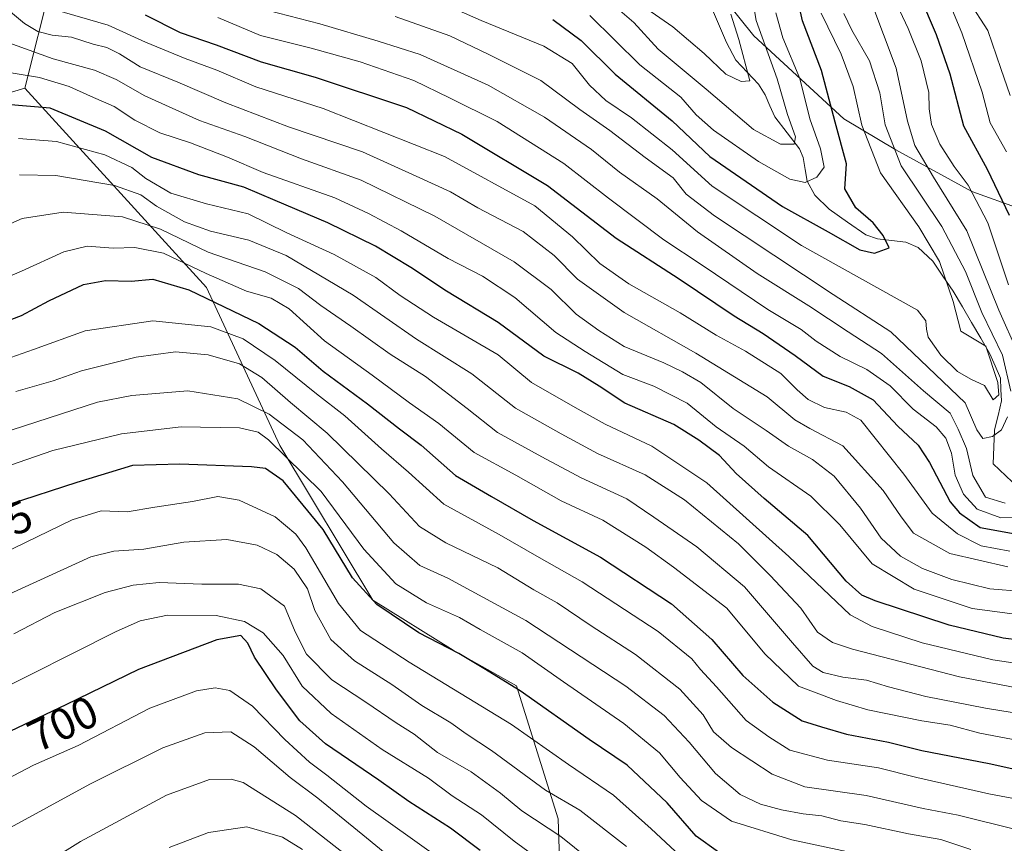
# Model space of a CAD drawing. Units: metres. Extents: x 626926 to 630355, y 4782826 to 4785203.
# Drawn here: x 629990 to 630209, y 4784662 to 4784846 of the extents above; entities that cross this region are included whole.
import ezdxf
from ezdxf.enums import TextEntityAlignment as Align

# ---------------------------------------------------------------- set-up
doc = ezdxf.new("R2010")
doc.units = ezdxf.units.M
doc.header["$MEASUREMENT"] = 0
for name, color, linetype, lineweight in [('Arbolado forestal CxS', 92, 'Continuous', 0), ('Corriente natural lineal', 142, 'Continuous', 13), ('Curva de nivel maestra', 36, 'Continuous', 30), ('Curva de nivel normal', 36, 'Continuous', 0), ('Matorral CxS', 135, 'Continuous', 0), ('Rótulo de curva de nivel directora', 19, 'Continuous', 0)]:
    doc.layers.add(name, color=color, linetype=linetype, lineweight=lineweight)
doc.styles.add('Arial', font='txt', dxfattribs={"height": 0.2})

# ---------------------------------------------------------------- blocks, each defined once
blk = doc.blocks.new('*U150')
at = {"layer": 'Arbolado forestal CxS', "color": 92, "linetype": 'Continuous', "lineweight": 0}
blk.add_polyline3d([(629996.6261, 4784854.4579, 602.9952), (629990.6967, 4784830.9497, 625.5515), (629968.4689, 4784824.3625, 627.0449), (629953.5811, 4784810.8295, 630.2581), (629929.2187, 4784794.5883, 629.1125), (629902.1499, 4784802.7091, 614.6754), (629897.1027, 4784801.3933, 613.6629), (629871.0201, 4784794.5895, 606.3343), (629845.3037, 4784774.2901, 602.2016), (629827.7087, 4784781.0573, 591.9004), (629822.1327, 4784780.4379, 589.5595), (629815.5277, 4784779.7037, 586.3973)], dxfattribs=at)
blk = doc.blocks.new('*U178')
at = {"layer": 'Curva de nivel normal', "color": 36, "linetype": 'Continuous', "lineweight": 0}
blk.add_polyline3d([(629980.23, 4784724.32, 680), (630001.29, 4784734.49, 680), (630007.78, 4784736.52, 680), (630013.57, 4784736.28, 680), (630019.79, 4784737.38, 680), (630028.16, 4784738.61, 680), (630033.81, 4784739.73, 680), (630038.57, 4784738.9, 680), (630046.63, 4784735.16, 680), (630051.22, 4784731.34, 680), (630053.48, 4784728.3, 680), (630060.78, 4784715.83, 680), (630065.73, 4784709.82, 680), (630076.56, 4784702.74, 680), (630099.45, 4784688.76, 680), (630112.18, 4784679.86, 680), (630122.19, 4784672.97, 680), (630130.58, 4784665.5, 680), (630142.47, 4784654.44, 680)], dxfattribs=at)
blk = doc.blocks.new('*U180')
at = {"layer": 'Curva de nivel normal', "color": 36, "linetype": 'Continuous', "lineweight": 0}
for points in [[(630042.79, 4784848.89, 590), (630056.64, 4784845.34, 590), (630069.62, 4784841.5, 590), (630079.03, 4784838.49, 590), (630094.21, 4784831.65, 590), (630106.82, 4784824.49, 590), (630117.26, 4784817.26, 590), (630123.53, 4784812.19, 590), (630131.94, 4784806.26, 590), (630140.94, 4784798.91, 590), (630154.3, 4784789.54, 590), (630165.85, 4784782.31, 590), (630174.59, 4784776.52, 590), (630182.09, 4784771.69, 590), (630191.46, 4784763.38, 590), (630197.36, 4784758.34, 590), (630199.2, 4784754.8, 590), (630201.02, 4784750.49, 590), (630202.48, 4784744.41, 590), (630205.29, 4784739.6, 590), (630209.67, 4784738.27, 590)], [(630212.48, 4784771.83, 590), (630208.29, 4784781.35, 590), (630201.14, 4784799.09, 590), (630193.7, 4784811.11, 590), (630189.49, 4784818.19, 590), (630187.86, 4784823.62, 590), (630185.31, 4784835.47, 590), (630179.71, 4784850.49, 590)]]:
    blk.add_polyline3d(points, dxfattribs=at)
blk = doc.blocks.new('*U182')
at = {"layer": 'Curva de nivel normal', "color": 36, "linetype": 'Continuous', "lineweight": 0}
blk.add_polyline3d([(630215.41, 4784684.68, 645), (630204.02, 4784686.84, 645), (630197.36, 4784688.63, 645), (630191.08, 4784689.62, 645), (630179.01, 4784692.1, 645), (630171.99, 4784694.19, 645), (630163.49, 4784697.38, 645), (630156, 4784704.56, 645), (630147.55, 4784714.82, 645), (630135.57, 4784723.96, 645), (630129.43, 4784728.45, 645), (630119.85, 4784734.44, 645), (630110.55, 4784738.75, 645), (630100.37, 4784744.48, 645), (630091.09, 4784749.56, 645), (630083.18, 4784756.04, 645), (630076.61, 4784760.65, 645), (630068.3, 4784766.82, 645), (630057.63, 4784774.54, 645), (630049.79, 4784781.7, 645), (630045.72, 4784784.07, 645), (630040.22, 4784785.63, 645), (630031.21, 4784789.55, 645), (630021.7, 4784794.08, 645), (630015.3, 4784795.35, 645), (630010.45, 4784795.22, 645), (630004.62, 4784795.68, 645), (629999.46, 4784794.43, 645), (629989.96, 4784790.06, 645), (629981.96, 4784786.65, 645)], dxfattribs=at)
blk = doc.blocks.new('*U183')
at = {"layer": 'Curva de nivel normal', "color": 36, "linetype": 'Continuous', "lineweight": 0}
blk.add_polyline3d([(629979.89, 4784768.12, 655), (629992.64, 4784772.57, 655), (630004.17, 4784776.74, 655), (630019.34, 4784779.01, 655), (630032.28, 4784777.62, 655), (630039.5, 4784775, 655), (630046.67, 4784770.12, 655), (630055.84, 4784762.64, 655), (630062.19, 4784757.77, 655), (630070.4, 4784750.36, 655), (630076.39, 4784745.2, 655), (630084.28, 4784738.05, 655), (630096.64, 4784731.24, 655), (630105.6, 4784726.12, 655), (630115.2, 4784720.67, 655), (630132.16, 4784709.54, 655), (630139.69, 4784703.5, 655), (630141.66, 4784701.06, 655), (630145.2, 4784697.18, 655), (630151.8, 4784689.66, 655), (630156.87, 4784686.04, 655), (630161.61, 4784683.08, 655), (630169.98, 4784680.79, 655), (630181.4, 4784679.08, 655), (630189.96, 4784676.96, 655), (630206.02, 4784673.28, 655), (630220.65, 4784670.56, 655)], dxfattribs=at)
blk = doc.blocks.new('*U185')
at = {"layer": 'Curva de nivel normal', "color": 36, "linetype": 'Continuous', "lineweight": 0}
blk.add_polyline3d([(629983.56, 4784842.38, 615), (629997.04, 4784837.49, 615), (630006.25, 4784834.96, 615), (630011.11, 4784832.91, 615), (630017.54, 4784829.24, 615), (630029.74, 4784823.75, 615), (630039.86, 4784820.2, 615), (630052.5, 4784815.17, 615), (630065.84, 4784810.42, 615), (630082.29, 4784802.34, 615), (630100.01, 4784792.19, 615), (630108.28, 4784786.01, 615), (630113.83, 4784780.48, 615), (630118.89, 4784776.85, 615), (630124.56, 4784773.25, 615), (630133.46, 4784769.6, 615), (630137.65, 4784767.56, 615), (630141.72, 4784765.24, 615), (630148.95, 4784759.39, 615), (630156.31, 4784754.46, 615), (630161.32, 4784750.97, 615), (630166.66, 4784748, 615), (630171.47, 4784744.28, 615), (630177.39, 4784737.15, 615), (630181.96, 4784730.45, 615), (630186.34, 4784726.41, 615), (630191.25, 4784723.64, 615), (630197.8, 4784721.21, 615), (630206.26, 4784719.12, 615), (630213.63, 4784718.48, 615)], dxfattribs=at)
blk = doc.blocks.new('*U191')
at = {"layer": 'Curva de nivel normal', "color": 36, "linetype": 'Continuous', "lineweight": 0}
blk.add_polyline3d([(629938.05, 4784660.12, 695), (629941.37, 4784664.87, 695), (629947.95, 4784671.28, 695), (629959.29, 4784679.36, 695), (629966.46, 4784685.86, 695), (629982.26, 4784695.02, 695), (630010.95, 4784709.5, 695), (630016.48, 4784711.94, 695), (630022.59, 4784713.22, 695), (630033.47, 4784713.16, 695), (630039.77, 4784711.84, 695), (630043.98, 4784709.3, 695), (630048.43, 4784704.18, 695), (630052.7, 4784697.38, 695), (630059.14, 4784691.22, 695), (630070.56, 4784683.22, 695), (630080.9, 4784676.82, 695), (630086.14, 4784672.84, 695), (630092.73, 4784668.61, 695), (630100.05, 4784662.73, 695), (630111.11, 4784654.63, 695)], dxfattribs=at)
blk = doc.blocks.new('*U195')
at = {"layer": 'Curva de nivel normal', "color": 36, "linetype": 'Continuous', "lineweight": 0}
blk.add_polyline3d([(630148.41, 4784847.54, 560), (630150.2, 4784841.87, 560), (630152.68, 4784832.61, 560), (630150.72, 4784832.48, 560), (630147.29, 4784834.07, 560), (630142.42, 4784838.74, 560), (630135.43, 4784844.68, 560), (630129.67, 4784848.67, 560)], dxfattribs=at)
blk = doc.blocks.new('*U204')
at = {"layer": 'Curva de nivel normal', "color": 36, "linetype": 'Continuous', "lineweight": 0}
for points in [[(630201.53, 4784850.44, 610), (630205.78, 4784843.83, 610), (630208.72, 4784835.37, 610), (630210.8, 4784829.33, 610)], [(630210.28, 4784724, 610), (630197.32, 4784727.03, 610), (630189.2, 4784731.53, 610), (630186.48, 4784735.23, 610), (630182.42, 4784741.08, 610), (630173.41, 4784751.06, 610), (630166.07, 4784754.94, 610), (630162.67, 4784756.86, 610), (630156.49, 4784762.02, 610), (630140.56, 4784771.78, 610), (630124.61, 4784780.82, 610), (630114.16, 4784788.29, 610), (630108.94, 4784793.56, 610), (630101.99, 4784798.93, 610), (630091.9, 4784804.21, 610), (630085.81, 4784807.8, 610), (630078.96, 4784810.96, 610), (630066.17, 4784816.73, 610), (630049.64, 4784822.33, 610), (630035.58, 4784827.66, 610), (630024.87, 4784832.34, 610), (630016.49, 4784835.72, 610), (630011.87, 4784838.63, 610), (630009, 4784840.03, 610), (630005.97, 4784840.83, 610), (630001.16, 4784842.4, 610), (629996.83, 4784842.82, 610), (629993.6, 4784843.62, 610), (629990.68, 4784845.44, 610), (629986.62, 4784848.74, 610)]]:
    blk.add_polyline3d(points, dxfattribs=at)
blk = doc.blocks.new('*U208')
at = {"layer": 'Curva de nivel normal', "color": 36, "linetype": 'Continuous', "lineweight": 0}
blk.add_polyline3d([(630185.39, 4784658.04, 670), (630162.04, 4784663, 670), (630148.54, 4784667.18, 670), (630141.84, 4784671.82, 670), (630137.07, 4784676.96, 670), (630132.5, 4784682.48, 670), (630124.48, 4784689.04, 670), (630111.02, 4784698.33, 670), (630101.82, 4784704.8, 670), (630092.44, 4784709.99, 670), (630087.77, 4784712.68, 670), (630080.42, 4784715.98, 670), (630073.59, 4784720.25, 670), (630066.47, 4784727.97, 670), (630056.91, 4784740.86, 670), (630045.13, 4784752.37, 670), (630042.86, 4784754.09, 670), (630038.64, 4784755.1, 670), (630025.64, 4784755.29, 670), (630012.3, 4784753.75, 670), (629996.96, 4784750, 670), (629981.63, 4784744.74, 670)], dxfattribs=at)
blk = doc.blocks.new('*U210')
at = {"layer": 'Curva de nivel normal', "color": 36, "linetype": 'Continuous', "lineweight": 0}
blk.add_polyline3d([(629989.55, 4784811.64, 635), (629997.64, 4784811.46, 635), (630010.74, 4784809.19, 635), (630016.65, 4784807.14, 635), (630020.1, 4784804.62, 635), (630026.36, 4784801.1, 635), (630032.16, 4784799, 635), (630040.74, 4784796.99, 635), (630049.11, 4784793.6, 635), (630064.07, 4784784.72, 635), (630078.23, 4784774.9, 635), (630090.58, 4784767.12, 635), (630100.3, 4784759.46, 635), (630110.55, 4784753.74, 635), (630118.65, 4784749.31, 635), (630129.24, 4784744.55, 635), (630138.04, 4784739.02, 635), (630150.15, 4784729.13, 635), (630157.19, 4784722.06, 635), (630164.05, 4784714.8, 635), (630167.8, 4784709.46, 635), (630171.14, 4784707.11, 635), (630175.55, 4784705.62, 635), (630199.51, 4784699.42, 635), (630213.82, 4784696.69, 635)], dxfattribs=at)
blk = doc.blocks.new('*U215')
at = {"layer": 'Curva de nivel normal', "color": 36, "linetype": 'Continuous', "lineweight": 0}
blk.add_polyline3d([(629988.29, 4784709.08, 690), (629997.42, 4784713.82, 690), (630008.66, 4784718.3, 690), (630014.92, 4784719.92, 690), (630020.76, 4784720.52, 690), (630030.25, 4784720.14, 690), (630038.42, 4784720.13, 690), (630043.42, 4784719.09, 690), (630048.75, 4784715.21, 690), (630051.07, 4784709.5, 690), (630053.6, 4784704.54, 690), (630059.3, 4784698.81, 690), (630066.89, 4784693.76, 690), (630073.68, 4784689.16, 690), (630077.65, 4784686.64, 690), (630082.9, 4784682.56, 690), (630090.38, 4784678.23, 690), (630096.99, 4784673.42, 690), (630101.71, 4784669.54, 690), (630110.47, 4784663.77, 690), (630116.58, 4784658.88, 690)], dxfattribs=at)
blk = doc.blocks.new('*U226')
at = {"layer": 'Curva de nivel normal', "color": 36, "linetype": 'Continuous', "lineweight": 0}
blk.add_polyline3d([(630158.44, 4784847.83, 570), (630160.06, 4784842.23, 570), (630163.84, 4784833.16, 570), (630166.02, 4784824.13, 570), (630168.42, 4784817.43, 570), (630169.27, 4784813.3, 570), (630167.58, 4784811.07, 570), (630164.98, 4784809.92, 570), (630161.59, 4784810.67, 570), (630154.6, 4784814.6, 570), (630144.57, 4784821.57, 570), (630140.67, 4784825, 570), (630137.27, 4784828.93, 570), (630128.12, 4784836.18, 570), (630116.91, 4784847.18, 570)], dxfattribs=at)
blk = doc.blocks.new('*U227')
at = {"layer": 'Curva de nivel normal', "color": 36, "linetype": 'Continuous', "lineweight": 0}
for points in [[(630033.8, 4784846.73, 595), (630043.34, 4784842.76, 595), (630054.64, 4784839.91, 595), (630065.64, 4784836.88, 595), (630077.63, 4784832.66, 595), (630085.6, 4784828.84, 595), (630096.23, 4784823.56, 595), (630111.14, 4784814.13, 595), (630121.08, 4784806.41, 595), (630133.41, 4784797.06, 595), (630141.98, 4784791.43, 595), (630156.69, 4784781.55, 595), (630164.14, 4784777.06, 595), (630167.44, 4784774.45, 595), (630172.86, 4784771.05, 595), (630178.79, 4784768.15, 595), (630183.96, 4784764.5, 595), (630189.15, 4784759.26, 595), (630194.24, 4784755.34, 595), (630196.46, 4784752.78, 595), (630197.67, 4784749.4, 595), (630198.54, 4784744.52, 595), (630200.34, 4784740.27, 595), (630203.46, 4784736.91, 595), (630208.73, 4784734.99, 595), (630216.24, 4784735.09, 595)], [(630210.4, 4784787.04, 595), (630205.83, 4784800.86, 595), (630201.41, 4784809.32, 595), (630198.28, 4784813.48, 595), (630195.09, 4784818.49, 595), (630193.22, 4784822.86, 595), (630192.73, 4784826.38, 595), (630192.65, 4784829.98, 595), (630190.94, 4784837.09, 595), (630188.01, 4784844.34, 595), (630184.86, 4784850.98, 595)]]:
    blk.add_polyline3d(points, dxfattribs=at)
blk = doc.blocks.new('*U238')
at = {"layer": 'Curva de nivel normal', "color": 36, "linetype": 'Continuous', "lineweight": 0}
for points in [[(630195.33, 4784854.66, 605), (630200, 4784843.37, 605), (630204.51, 4784830.09, 605), (630206.3, 4784823.26, 605), (630210, 4784816.75, 605)], [(630210.74, 4784727.55, 605), (630204.29, 4784728.69, 605), (630199, 4784731.41, 605), (630193.39, 4784736.05, 605), (630187.02, 4784744.72, 605), (630177.47, 4784756.79, 605), (630174.17, 4784758.56, 605), (630169.35, 4784759.63, 605), (630165.69, 4784761.41, 605), (630163.24, 4784763.56, 605), (630159.58, 4784767.2, 605), (630151.68, 4784772.24, 605), (630145.13, 4784775.76, 605), (630137.1, 4784780.75, 605), (630125.6, 4784787.26, 605), (630119.13, 4784791.79, 605), (630113.08, 4784797.76, 605), (630104.6, 4784804.7, 605), (630084.47, 4784815.67, 605), (630057.39, 4784826.4, 605), (630042.29, 4784831.3, 605), (630033.64, 4784834.98, 605), (630026.5, 4784837.57, 605), (630017.68, 4784841.26, 605), (630009.31, 4784845.06, 605), (629997.27, 4784848.52, 605)]]:
    blk.add_polyline3d(points, dxfattribs=at)
blk = doc.blocks.new('*U239')
at = {"layer": 'Curva de nivel normal', "color": 36, "linetype": 'Continuous', "lineweight": 0}
for points in [[(630073.42, 4784846.99, 585), (630085.66, 4784842.64, 585), (630094.23, 4784838.55, 585), (630105.98, 4784832.69, 585), (630114.65, 4784826.23, 585), (630121.41, 4784821.51, 585), (630129.26, 4784815.5, 585), (630135.56, 4784810.97, 585), (630138.44, 4784807.28, 585), (630144.77, 4784802.45, 585), (630171.23, 4784784.9, 585), (630184.11, 4784776.53, 585), (630200.73, 4784760.64, 585), (630203.36, 4784754.67, 585), (630204.72, 4784752.7, 585), (630206.88, 4784753.12, 585), (630208.86, 4784754.62, 585), (630210.2, 4784757.55, 585)], [(630210.94, 4784763.3, 585), (630209.05, 4784771.3, 585), (630204.5, 4784780.82, 585), (630200.81, 4784790.01, 585), (630195.54, 4784800.05, 585), (630186.48, 4784813.61, 585), (630182.88, 4784822.8, 585), (630181.7, 4784829.93, 585), (630179.4, 4784837.1, 585), (630175.44, 4784843.94, 585), (630173.68, 4784847.68, 585)]]:
    blk.add_polyline3d(points, dxfattribs=at)
blk = doc.blocks.new('*U249')
at = {"layer": 'Curva de nivel normal', "color": 36, "linetype": 'Continuous', "lineweight": 0}
blk.add_polyline3d([(630219.97, 4784690.04, 640), (630205.32, 4784692.48, 640), (630191.99, 4784695.02, 640), (630183.66, 4784697.19, 640), (630178.71, 4784698.73, 640), (630173.42, 4784699.39, 640), (630169.05, 4784700.42, 640), (630166.71, 4784701.8, 640), (630162.18, 4784707.03, 640), (630151.47, 4784719.58, 640), (630140.8, 4784728.5, 640), (630131.22, 4784735.13, 640), (630125.19, 4784739.18, 640), (630114.99, 4784743.88, 640), (630106.16, 4784748.61, 640), (630096.27, 4784754.01, 640), (630089.55, 4784759.42, 640), (630080.2, 4784766.53, 640), (630072.3, 4784771.54, 640), (630063.54, 4784777.82, 640), (630056.86, 4784782.43, 640), (630051.86, 4784786.2, 640), (630044.43, 4784789.94, 640), (630031.65, 4784794.36, 640), (630021, 4784799.5, 640), (630012.54, 4784802.2, 640), (629999.25, 4784803.26, 640), (629990.12, 4784801.88, 640), (629980.81, 4784797.72, 640)], dxfattribs=at)
blk = doc.blocks.new('*U250')
at = {"layer": 'Curva de nivel normal', "color": 36, "linetype": 'Continuous', "lineweight": 0}
blk.add_polyline3d([(629981.23, 4784715.22, 685), (630005.43, 4784726.22, 685), (630010.57, 4784727.49, 685), (630017.3, 4784727.96, 685), (630026.2, 4784729.52, 685), (630035.84, 4784730.16, 685), (630042.58, 4784728.9, 685), (630046.97, 4784726.75, 685), (630050.86, 4784723.53, 685), (630053.85, 4784719.09, 685), (630055.52, 4784714.28, 685), (630059.04, 4784707.77, 685), (630064.33, 4784703.01, 685), (630072.72, 4784697.72, 685), (630079.41, 4784693.07, 685), (630085.87, 4784689.14, 685), (630089.28, 4784686.7, 685), (630094.98, 4784682.96, 685), (630107.01, 4784674.15, 685), (630114.67, 4784669.63, 685), (630125.1, 4784661.5, 685)], dxfattribs=at)
blk = doc.blocks.new('*U252')
at = {"layer": 'Curva de nivel normal', "color": 36, "linetype": 'Continuous', "lineweight": 0}
blk.add_polyline3d([(630082.64, 4784850.47, 580), (630092.64, 4784846.06, 580), (630106.65, 4784840.39, 580), (630112.98, 4784836.48, 580), (630116.84, 4784831.63, 580), (630120.48, 4784828.18, 580), (630126.22, 4784824.38, 580), (630135.27, 4784817.21, 580), (630144.21, 4784809.11, 580), (630164.21, 4784795.85, 580), (630190.13, 4784781.38, 580), (630191.98, 4784779.01, 580), (630192.12, 4784777.13, 580), (630192.48, 4784775.33, 580), (630195.34, 4784771.32, 580), (630199.03, 4784767.68, 580), (630202, 4784765.98, 580), (630205.08, 4784764.56, 580), (630206.98, 4784761.3, 580), (630208.27, 4784762.42, 580), (630208.07, 4784765.21, 580), (630205.35, 4784773.33, 580), (630199.75, 4784776.71, 580), (630198.1, 4784783.3, 580), (630195.04, 4784792.26, 580), (630190.38, 4784800, 580), (630181.87, 4784812.03, 580), (630177.64, 4784822.72, 580), (630175.72, 4784831.32, 580), (630173.02, 4784838.54, 580), (630168.6, 4784847.75, 580)], dxfattribs=at)
blk = doc.blocks.new('*U253')
at = {"layer": 'Curva de nivel normal', "color": 36, "linetype": 'Continuous', "lineweight": 0}
blk.add_polyline3d([(630152.51, 4784855.4, 565), (630154.1, 4784846.1, 565), (630158.76, 4784833.08, 565), (630161.09, 4784825.08, 565), (630162.88, 4784820.11, 565), (630162.54, 4784818.49, 565), (630159.53, 4784818.43, 565), (630153.44, 4784821.77, 565), (630142.91, 4784830.78, 565), (630132.21, 4784839.7, 565), (630126.75, 4784845.62, 565), (630123.13, 4784848.8, 565)], dxfattribs=at)
blk = doc.blocks.new('*U259')
at = {"layer": 'Curva de nivel normal', "color": 36, "linetype": 'Continuous', "lineweight": 0}
blk.add_polyline3d([(630202.04, 4784660.83, 665), (630195.29, 4784663.09, 665), (630188.06, 4784664.38, 665), (630178.34, 4784666.48, 665), (630173.01, 4784667.3, 665), (630168.76, 4784668.39, 665), (630164.56, 4784668.85, 665), (630159.76, 4784669.72, 665), (630155, 4784670.97, 665), (630150.47, 4784673.17, 665), (630144.96, 4784677.82, 665), (630139.12, 4784684.82, 665), (630133.52, 4784690.83, 665), (630124.93, 4784697.35, 665), (630102.59, 4784712, 665), (630085.17, 4784721.46, 665), (630078.92, 4784724.33, 665), (630073.17, 4784729.35, 665), (630061.68, 4784743.01, 665), (630052.83, 4784752.43, 665), (630045.28, 4784758.12, 665), (630038.3, 4784761.58, 665), (630027.14, 4784763.32, 665), (630014.61, 4784762.3, 665), (630006.95, 4784760.8, 665), (629982.34, 4784752.85, 665)], dxfattribs=at)
blk = doc.blocks.new('*U270')
at = {"layer": 'Curva de nivel normal', "color": 36, "linetype": 'Continuous', "lineweight": 0}
blk.add_polyline3d([(630215.94, 4784701.91, 630), (630206.94, 4784703.23, 630), (630191.11, 4784707.02, 630), (630179.97, 4784710.67, 630), (630175.04, 4784713.32, 630), (630161.36, 4784726.35, 630), (630143.07, 4784742.78, 630), (630130.78, 4784751.01, 630), (630120.35, 4784755.93, 630), (630113.66, 4784759.63, 630), (630103.89, 4784765.24, 630), (630096.43, 4784771.42, 630), (630081.98, 4784779.83, 630), (630074.59, 4784784.66, 630), (630069.12, 4784788.64, 630), (630059.84, 4784793.84, 630), (630049.26, 4784798.67, 630), (630040.58, 4784802.9, 630), (630031.32, 4784805.12, 630), (630023.33, 4784807.54, 630), (630017.75, 4784810.8, 630), (630014.6, 4784813.27, 630), (630008.62, 4784816.07, 630), (629997.78, 4784819.04, 630), (629989.29, 4784819.76, 630)], dxfattribs=at)
blk = doc.blocks.new('*U276')
at = {"layer": 'Curva de nivel normal', "color": 36, "linetype": 'Continuous', "lineweight": 0}
blk.add_polyline3d([(630212.64, 4784665.17, 660), (630199.19, 4784668.54, 660), (630191.37, 4784670.04, 660), (630178.63, 4784672.9, 660), (630164.9, 4784674.89, 660), (630157.63, 4784677.73, 660), (630148.55, 4784683.62, 660), (630144.52, 4784687.16, 660), (630142.21, 4784690.96, 660), (630137.03, 4784696.68, 660), (630127.09, 4784704.4, 660), (630117.24, 4784710.84, 660), (630109.63, 4784715.97, 660), (630104.42, 4784718.85, 660), (630096.4, 4784723.77, 660), (630084.74, 4784729.36, 660), (630078.86, 4784733.04, 660), (630072.06, 4784740.31, 660), (630058.24, 4784753.9, 660), (630050.09, 4784760.76, 660), (630043.69, 4784766.36, 660), (630038.68, 4784769.35, 660), (630031.7, 4784771.37, 660), (630024.36, 4784772.09, 660), (630015.62, 4784770.85, 660), (630003.38, 4784767.78, 660), (629997.02, 4784765.58, 660), (629988.7, 4784763.23, 660)], dxfattribs=at)
blk = doc.blocks.new('*U286')
at = {"layer": 'Curva de nivel maestra', "color": 36, "linetype": 'Continuous', "lineweight": 30}
blk.add_polyline3d([(630108.65, 4784846.34, 575), (630114.96, 4784841.66, 575), (630122.56, 4784834.08, 575), (630135.29, 4784823.69, 575), (630143.7, 4784815.74, 575), (630159.92, 4784804.51, 575), (630170.15, 4784798.9, 575), (630177.24, 4784794.83, 575), (630180.48, 4784794.09, 575), (630183.79, 4784795.31, 575), (630182.41, 4784798.02, 575), (630180.21, 4784800.86, 575), (630176.35, 4784804.24, 575), (630173.89, 4784808.51, 575), (630174.27, 4784814.1, 575), (630171.68, 4784823.39, 575), (630168.63, 4784834.89, 575), (630164.39, 4784846.05, 575), (630162.06, 4784856.71, 575)], dxfattribs=at)
blk = doc.blocks.new('*U290')
at = {"layer": 'Curva de nivel maestra', "color": 36, "linetype": 'Continuous', "lineweight": 30}
blk.add_polyline3d([(630145.66, 4784660.28, 675), (630140.68, 4784663.88, 675), (630134.18, 4784671.27, 675), (630125.24, 4784679.69, 675), (630116.8, 4784685.46, 675), (630101.38, 4784696.3, 675), (630093.23, 4784701.29, 675), (630087.66, 4784704.64, 675), (630078.75, 4784709.24, 675), (630069.31, 4784715.59, 675), (630063.93, 4784721.59, 675), (630057.35, 4784732.37, 675), (630048.44, 4784743.22, 675), (630044.48, 4784745.97, 675), (630041.37, 4784746.38, 675), (630025.34, 4784746.93, 675), (630014.75, 4784746.7, 675), (630002.33, 4784742.88, 675), (629987.24, 4784737.95, 675)], dxfattribs=at)
blk = doc.blocks.new('*U293')
at = {"layer": 'Curva de nivel maestra', "color": 36, "linetype": 'Continuous', "lineweight": 30}
blk.add_polyline3d([(629981.29, 4784776.87, 650), (629989.99, 4784780.2, 650), (629996.06, 4784783.42, 650), (630003.85, 4784787.07, 650), (630008.76, 4784788, 650), (630014.5, 4784787.86, 650), (630019.3, 4784788.26, 650), (630027.38, 4784785.92, 650), (630042.98, 4784778.38, 650), (630051.1, 4784773.1, 650), (630057.38, 4784767.72, 650), (630067.22, 4784760.42, 650), (630074.38, 4784754.84, 650), (630079.24, 4784751.21, 650), (630086.88, 4784744.45, 650), (630094.96, 4784739.75, 650), (630104.23, 4784734.37, 650), (630119.28, 4784726.2, 650), (630135.15, 4784715.78, 650), (630144.15, 4784707.8, 650), (630151.12, 4784699.77, 650), (630157.81, 4784693.78, 650), (630164.35, 4784689.65, 650), (630168.68, 4784688.25, 650), (630174.22, 4784686.6, 650), (630183.6, 4784684.84, 650), (630191.05, 4784683.02, 650), (630206.12, 4784680.07, 650), (630226.27, 4784675.61, 650)], dxfattribs=at)
blk = doc.blocks.new('*U301')
at = {"layer": 'Curva de nivel maestra', "color": 36, "linetype": 'Continuous', "lineweight": 30}
for points in [[(630017.58, 4784847.33, 600), (630025.43, 4784843.42, 600), (630033.46, 4784840.69, 600), (630043.47, 4784836.87, 600), (630055.59, 4784833.45, 600), (630075.98, 4784826.63, 600), (630088.32, 4784820.7, 600), (630107.45, 4784809.26, 600), (630122.8, 4784797.44, 600), (630136.9, 4784788.35, 600), (630149.18, 4784780.09, 600), (630155.65, 4784776.19, 600), (630162.79, 4784771.26, 600), (630169.02, 4784766.65, 600), (630174.85, 4784764.34, 600), (630180.22, 4784761.32, 600), (630185.7, 4784755.47, 600), (630190.22, 4784751.2, 600), (630192.76, 4784747.37, 600), (630197.39, 4784738.54, 600), (630199.51, 4784736.07, 600), (630204.11, 4784732.84, 600), (630212.74, 4784731.26, 600)], [(630210.66, 4784802.54, 600), (630205.75, 4784812.77, 600), (630200.43, 4784822.49, 600), (630197.43, 4784834.11, 600), (630194.38, 4784842.89, 600), (630190.61, 4784851.67, 600)]]:
    blk.add_polyline3d(points, dxfattribs=at)
blk = doc.blocks.new('*U302')
at = {"layer": 'Curva de nivel maestra', "color": 36, "linetype": 'Continuous', "lineweight": 30}
blk.add_polyline3d([(630092.39, 4784660.64, 700), (630085.77, 4784665.61, 700), (630076.48, 4784671.58, 700), (630069.78, 4784676.32, 700), (630057.91, 4784684.47, 700), (630052.13, 4784689.64, 700), (630046.92, 4784696.52, 700), (630042.03, 4784703.85, 700), (630040.51, 4784706.97, 700), (630038.93, 4784708.68, 700), (630033.64, 4784707.73, 700), (630016.14, 4784701.09, 700), (629999.88, 4784693.2, 700), (629984.32, 4784685.81, 700), (629971.03, 4784677.84, 700), (629965, 4784672.62, 700), (629957.3, 4784666.95, 700), (629951.13, 4784660.95, 700)], dxfattribs=at)

msp = doc.modelspace()

# ---------------------------------------------------------------- linework, layer by layer
at = {"layer": 'Arbolado forestal CxS', "color": 92, "linetype": 'Continuous', "lineweight": 0}
for points in [[(630057.2, 4784940.25, 537.62), (629998.53, 4784897.03, 576.62), (629996.63, 4784854.46, 603), (629990.7, 4784830.95, 625.55)], [(630057.2, 4784940.25, 537.62), (629998.53, 4784897.03, 576.62), (629996.63, 4784854.46, 603), (629990.7, 4784830.95, 625.55)], [(630057.2, 4784940.25, 537.62), (630072.37, 4784927.73, 548.02), (630087.83, 4784909.18, 545.71), (630115.66, 4784889.85, 554.72), (630153.53, 4784842.7, 564.19), (630173.63, 4784824.14, 577.91), (630185.23, 4784817.18, 586.17), (630202.23, 4784807.91, 594.7), (630213.06, 4784804.04, 603.47), (630219.24, 4784793.22, 605.33), (630228.59, 4784778.42, 610.49), (630221.82, 4784768.94, 602.5), (630220.79, 4784759.21, 600.46), (630223.88, 4784739.88, 595.97), (630233.93, 4784733.7, 598.55), (630242.12, 4784718.86, 608.25), (630275.96, 4784706.68, 614.52), (630320.71, 4784682.02, 631.26)], [(630115.66, 4784889.85, 554.72), (630153.53, 4784842.7, 564.19), (630173.63, 4784824.14, 577.91), (630185.23, 4784817.18, 586.17), (630202.23, 4784807.91, 594.7), (630213.06, 4784804.04, 603.47), (630219.24, 4784793.22, 605.33), (630228.59, 4784778.42, 610.49), (630221.82, 4784768.94, 602.5), (630220.79, 4784759.21, 600.46), (630223.88, 4784739.88, 595.97), (630233.93, 4784733.7, 598.55), (630242.12, 4784718.86, 608.25), (630275.96, 4784706.68, 614.52), (630320.71, 4784682.02, 631.26), (630321.28, 4784652.54, 637.95)], [(630110.96, 4784634.08, 708.24), (630109.83, 4784667.71, 689.58), (630100.5, 4784697.4, 676.36), (630086.42, 4784705.43, 676.69), (630068.48, 4784716.57, 676.13), (630047.66, 4784751.15, 670.86), (630031.27, 4784786.44, 650.57), (629990.7, 4784830.95, 625.55), (629996.63, 4784854.46, 603)], [(629990.7, 4784830.95, 625.55), (629968.47, 4784824.36, 627.04), (629953.58, 4784810.83, 630.26), (629929.22, 4784794.59, 629.11), (629902.15, 4784802.71, 614.68), (629897.1, 4784801.39, 613.66), (629871.02, 4784794.59, 606.33), (629845.3, 4784774.29, 602.2), (629827.71, 4784781.06, 591.9), (629822.13, 4784780.44, 589.56), (629815.53, 4784779.7, 586.4), (629821.65, 4784747.99, 593.65), (629816.45, 4784708.3, 597.57), (629819.05, 4784681.62, 606.88), (629821, 4784661.45, 616.11)], [(629990.7, 4784830.95, 625.55), (630031.27, 4784786.44, 650.57), (630047.66, 4784751.15, 670.86), (630068.48, 4784716.57, 676.13), (630086.42, 4784705.43, 676.69), (630100.5, 4784697.4, 676.36), (630109.83, 4784667.71, 689.58), (630110.96, 4784634.08, 708.24), (630117.02, 4784610.68, 720.73), (630144.46, 4784600.33, 721.98), (630181.09, 4784612.34, 707.24), (630184.34, 4784611.78, 707.13), (630206.46, 4784607.93, 705.5), (630225.4, 4784587.63, 712.75), (630238.94, 4784583.57, 710.97)]]:
    msp.add_polyline3d(points, dxfattribs=at)
at = {"layer": 'Corriente natural lineal', "color": 142, "linetype": 'Continuous', "lineweight": 13}
msp.add_polyline3d([(630211.22, 4784743.04, 587.79), (630208.41, 4784745.68, 587.13), (630207.01, 4784747, 586.46), (630207.17, 4784750.8, 585.92), (630207.33, 4784754.6, 584.6), (630208.11, 4784757.86, 582.75), (630208.88, 4784761.12, 582.52), (630208.75, 4784763.64, 582.14), (630208.63, 4784766.16, 582.73), (630207.46, 4784768.9, 581.67), (630206.29, 4784771.64, 580.42), (630204.24, 4784775.12, 580.32), (630202.19, 4784778.61, 581.21), (630200.13, 4784782.1, 581.72), (630198.08, 4784785.59, 581.35), (630195.79, 4784788.96, 579.94), (630193.51, 4784792.33, 578.95), (630190.24, 4784795.39, 577.55), (630187.52, 4784796.6, 576.7), (630184.33, 4784796.97, 575.73), (630181.14, 4784797.34, 574.98), (630178.54, 4784798.18, 574.08), (630174.47, 4784801.06, 574.49), (630170.39, 4784803.93, 573.57), (630167.17, 4784807.07, 571.42), (630165.49, 4784810.18, 569.54), (630165.01, 4784812.82, 568.17), (630164.54, 4784815.46, 567.31), (630163.77, 4784817.43, 566.39), (630160.99, 4784821, 564.31), (630158.2, 4784824.57, 562.97), (630157.12, 4784827.03, 562.17), (630156.04, 4784829.48, 561.45), (630154.58, 4784831.84, 560.98), (630152.07, 4784834.55, 559.92), (630149.56, 4784837.25, 559.23), (630147.42, 4784841.16, 558.31), (630145.65, 4784845.32, 557.48), (630143.88, 4784849.49, 557.03)], dxfattribs=at)
at = {"layer": 'Curva de nivel maestra', "color": 36, "linetype": 'Continuous', "lineweight": 30}
msp.add_polyline3d([(630216.56, 4784707.2, 625), (630209.2, 4784708.05, 625), (630197.19, 4784711.01, 625), (630180.66, 4784716.44, 625), (630177.65, 4784717.69, 625), (630174.14, 4784720.84, 625), (630165.64, 4784731.01, 625), (630155.82, 4784739.31, 625), (630149.63, 4784744.86, 625), (630145.88, 4784748.89, 625), (630141.28, 4784752.3, 625), (630135.65, 4784755.85, 625), (630124.73, 4784760.58, 625), (630118.98, 4784764.4, 625), (630114.31, 4784767.26, 625), (630106.63, 4784771.1, 625), (630096.41, 4784778.59, 625), (630084.93, 4784785.59, 625), (630076.94, 4784790.94, 625), (630069.04, 4784795.69, 625), (630058.4, 4784800.91, 625), (630046.62, 4784805.86, 625), (630039.66, 4784808.89, 625), (630029.58, 4784811.58, 625), (630019.12, 4784815.46, 625), (630008.71, 4784821.39, 625), (629996.36, 4784826.53, 625), (629986.7, 4784827.32, 625)], dxfattribs=at)
at = {"layer": 'Curva de nivel normal', "color": 36, "linetype": 'Continuous', "lineweight": 0}
for points in [[(629984.42, 4784834.89, 620), (629993.99, 4784833.33, 620), (630000.65, 4784831.33, 620), (630005.39, 4784829.16, 620), (630010.65, 4784826.87, 620), (630015.27, 4784823.86, 620), (630020.86, 4784821.01, 620), (630027.7, 4784818.76, 620), (630035.99, 4784815.52, 620), (630043.94, 4784812.11, 620), (630059.96, 4784806.46, 620), (630067.45, 4784802.98, 620), (630074.76, 4784799.11, 620), (630085.27, 4784792.93, 620), (630092.97, 4784788.96, 620), (630100.13, 4784784.22, 620), (630109.32, 4784776.36, 620), (630115.9, 4784772.15, 620), (630124.29, 4784766.96, 620), (630131.21, 4784764.38, 620), (630138.62, 4784760.62, 620), (630145.14, 4784755.28, 620), (630151.36, 4784750.96, 620), (630156.8, 4784746.38, 620), (630166.24, 4784739.82, 620), (630172.74, 4784733.38, 620), (630179.96, 4784724.69, 620), (630189.34, 4784719.01, 620), (630202.3, 4784714.75, 620), (630214.04, 4784713.12, 620)], [(629961.34, 4784659.52, 705), (629968.63, 4784665.34, 705), (629981.96, 4784674.09, 705), (629992.63, 4784679.7, 705), (630002.63, 4784684.13, 705), (630018.61, 4784692.41, 705), (630029.06, 4784696.35, 705), (630033.26, 4784696.96, 705), (630036.54, 4784696.42, 705), (630041.56, 4784692.86, 705), (630048.8, 4784685.47, 705), (630054.3, 4784680.38, 705), (630058.2, 4784677.49, 705), (630066.94, 4784670.52, 705), (630077.33, 4784663.2, 705), (630097.26, 4784648.95, 705)], [(629972.4, 4784655.9, 710), (629985.87, 4784664.88, 710), (630005.22, 4784675.48, 710), (630021.55, 4784683.58, 710), (630030.9, 4784686.94, 710), (630036.7, 4784687.16, 710), (630041.97, 4784683.81, 710), (630050.02, 4784676.96, 710), (630056.15, 4784672.3, 710), (630067.02, 4784663.5, 710), (630084.98, 4784648.75, 710)], [(629978.96, 4784647.64, 715), (630003.18, 4784662.64, 715), (630022.38, 4784673.02, 715), (630031.98, 4784676.5, 715), (630036.83, 4784676.59, 715), (630039.47, 4784675.83, 715), (630051.18, 4784668.43, 715), (630069.66, 4784654.05, 715)], [(630022.97, 4784661.32, 720), (630031.72, 4784664.68, 720), (630040.34, 4784665.94, 720), (630048.24, 4784663.62, 720), (630052.73, 4784660.86, 720)]]:
    msp.add_polyline3d(points, dxfattribs=at)
at = {"layer": 'Matorral CxS', "color": 135, "linetype": 'Continuous', "lineweight": 0}
for points in [[(630057.2, 4784940.25, 537.62), (630072.37, 4784927.73, 548.02), (630087.83, 4784909.18, 545.71), (630115.66, 4784889.85, 554.72), (630153.53, 4784842.7, 564.19), (630173.63, 4784824.14, 577.91), (630185.23, 4784817.18, 586.17), (630202.23, 4784807.91, 594.7), (630213.06, 4784804.04, 603.47), (630219.24, 4784793.22, 605.33), (630228.59, 4784778.42, 610.49), (630221.82, 4784768.94, 602.5), (630220.79, 4784759.21, 600.46), (630223.88, 4784739.88, 595.97), (630233.93, 4784733.7, 598.55), (630242.12, 4784718.86, 608.25), (630275.96, 4784706.68, 614.52), (630320.71, 4784682.02, 631.26)], [(630317.49, 4784850, 692.91), (630320.71, 4784682.02, 631.26), (630320.71, 4784682.02, 631.26), (630275.96, 4784706.68, 614.52), (630242.12, 4784718.86, 608.25), (630233.93, 4784733.7, 598.55), (630223.88, 4784739.88, 595.97), (630220.79, 4784759.21, 600.46), (630221.82, 4784768.94, 602.5), (630228.59, 4784778.42, 610.49), (630219.24, 4784793.22, 605.33), (630213.06, 4784804.04, 603.47), (630202.23, 4784807.91, 594.7), (630185.23, 4784817.18, 586.17), (630173.63, 4784824.14, 577.91), (630153.53, 4784842.7, 564.19), (630115.66, 4784889.85, 554.72)], [(629821, 4784661.45, 616.11), (629819.05, 4784681.62, 606.88), (629816.45, 4784708.3, 597.57), (629821.65, 4784747.99, 593.65), (629815.53, 4784779.7, 586.4), (629822.13, 4784780.44, 589.56), (629827.71, 4784781.06, 591.9), (629845.3, 4784774.29, 602.2), (629871.02, 4784794.59, 606.33), (629897.1, 4784801.39, 613.66), (629902.15, 4784802.71, 614.68), (629929.22, 4784794.59, 629.11), (629953.58, 4784810.83, 630.26), (629968.47, 4784824.36, 627.04), (629990.7, 4784830.95, 625.55), (630031.27, 4784786.44, 650.57), (630047.66, 4784751.15, 670.86), (630068.48, 4784716.57, 676.13), (630086.42, 4784705.43, 676.69), (630100.5, 4784697.4, 676.36), (630109.83, 4784667.71, 689.58), (630110.96, 4784634.08, 708.24)], [(629990.7, 4784830.95, 625.55), (629968.47, 4784824.36, 627.04), (629953.58, 4784810.83, 630.26), (629929.22, 4784794.59, 629.11), (629902.15, 4784802.71, 614.68), (629897.1, 4784801.39, 613.66), (629871.02, 4784794.59, 606.33), (629845.3, 4784774.29, 602.2), (629827.71, 4784781.06, 591.9), (629822.13, 4784780.44, 589.56), (629815.53, 4784779.7, 586.4), (629821.65, 4784747.99, 593.65), (629816.45, 4784708.3, 597.57), (629819.05, 4784681.62, 606.88), (629821, 4784661.45, 616.11)], [(629990.7, 4784830.95, 625.55), (630031.27, 4784786.44, 650.57), (630047.66, 4784751.15, 670.86), (630068.48, 4784716.57, 676.13), (630086.42, 4784705.43, 676.69), (630100.5, 4784697.4, 676.36), (630109.83, 4784667.71, 689.58), (630110.96, 4784634.08, 708.24), (630117.02, 4784610.68, 720.73), (630144.46, 4784600.33, 721.98), (630181.09, 4784612.34, 707.24), (630184.34, 4784611.78, 707.13), (630206.46, 4784607.93, 705.5), (630225.4, 4784587.63, 712.75), (630238.94, 4784583.57, 710.97)]]:
    msp.add_polyline3d(points, dxfattribs=at)

# ---------------------------------------------------------------- block references
at = {"layer": 'Arbolado forestal CxS', "color": 92, "linetype": 'Continuous', "lineweight": 0}
msp.add_blockref('*U150', (0, 0), dxfattribs=at)
at = {"layer": 'Curva de nivel maestra', "color": 36, "linetype": 'Continuous', "lineweight": 30}
for name in ['*U293', '*U301', '*U286', '*U302', '*U290']:
    msp.add_blockref(name, (0, 0), dxfattribs=at)
at = {"layer": 'Curva de nivel normal', "color": 36, "linetype": 'Continuous', "lineweight": 0}
for name in ['*U182', '*U249', '*U210', '*U270', '*U185', '*U204', '*U238', '*U227', '*U239', '*U252', '*U226', '*U253', '*U195', '*U180', '*U183', '*U191', '*U215', '*U250', '*U259', '*U178', '*U208', '*U276']:
    msp.add_blockref(name, (0, 0), dxfattribs=at)

# ---------------------------------------------------------------- texts
at = {"layer": 'Rótulo de curva de nivel directora', "color": 19, "linetype": 'Continuous', "lineweight": 0, "style": 'Arial'}
for s, rotation, p in [('675', 24.6997, (629984.57, 4784732.83)), ('700', 25.4047, (629999.21, 4784688.97))]:
    msp.add_text(s, height=7, rotation=rotation, dxfattribs=at).set_placement(p, align=Align.MIDDLE_CENTER)

doc.saveas('drawing.dxf')
